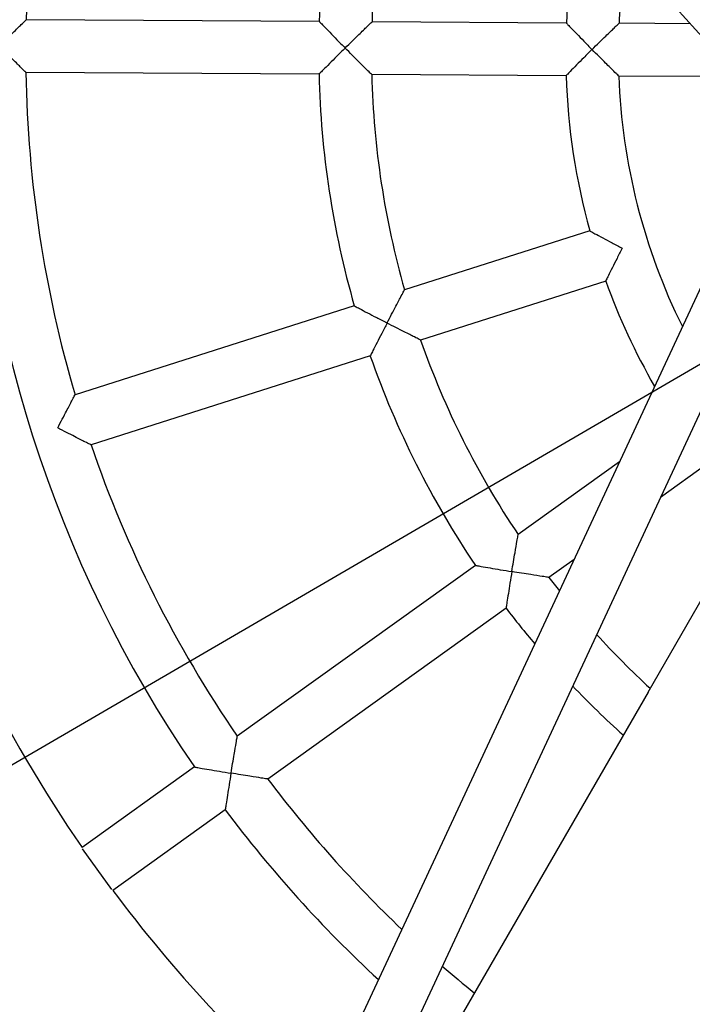
# Model space of a CAD drawing. Units: millimetres. Extents: x 5366 to 23166, y 3888 to 18688.
# Drawn here: x 14860 to 15064, y 9386 to 9685 of the extents above; entities that cross this region are included whole.
import ezdxf

# ---------------------------------------------------------------- set-up
doc = ezdxf.new("R2010")
doc.units = ezdxf.units.MM
doc.linetypes.add('ACAD_ISO03W100', pattern=[30, 12, -18])
for name, color, linetype in [('strefa bezpieczeństwa', 6, 'ACAD_ISO03W100'), ('Widoczne (ISO)', 7, 'Continuous'), ('wymiary 100 strefy', 5, 'Continuous')]:
    doc.layers.add(name, color=color, linetype=linetype)
doc.styles.get("Standard").update_dxf_attribs({"font": 'arial.ttf'})
doc.dimstyles.new('FK_rzuty 100_STREFY', dxfattribs={"dimscale": 100, "dimtxt": 4, "dimasz": 2.5, "dimexe": 1.25, "dimexo": 0.625, "dimgap": 1, "dimtad": 1, "dimdec": 1, "dimlfac": 0.001, "dimrnd": 0.01, "dimzin": 1, "dimdsep": 46, "dimtxsty": 'Standard', "dimblk": 'OBLIQUE', "dimcen": 2.5, "dimadec": 0, "dimazin": 0, "dimtfac": 1, "dimtdec": 1, "dimtmove": 0, "dimatfit": 3, "dimfxl": 1, "dimarcsym": 0})

# ---------------------------------------------------------------- blocks, each defined once
blk = doc.blocks.new('_Oblique')
at = {"color": 0, "linetype": 'ByBlock', "lineweight": -2}
blk.add_line((-0.5, -0.5), (0.5, 0.5), dxfattribs=at)
blk = doc.blocks.new('*D5')
at = {"layer": 'Defpoints', "color": 0, "transparency": 16777216}
for p in [(18728.98, 11712.03), (11728.72, 7636.95)]:
    blk.add_point(p, dxfattribs=at)
at = {"layer": 'wymiary 100 strefy', "color": 0, "lineweight": -2, "transparency": 16777216}
for p in [(21026.59, 13049.54), (11728.72, 7636.95)]:
    blk.add_line(p, (18728.98, 11712.03), dxfattribs=at)
at = {"layer": 'wymiary 100 strefy', "color": 0, "lineweight": -2, "transparency": 16777216, "xscale": 250, "yscale": 250, "zscale": 250}
for p, rotation in [((18728.98, 11712.03), 210.2050519705774), ((11728.72, 7636.95), 30.20505197057732)]:
    blk.add_blockref('_Oblique', p, dxfattribs=dict(at, rotation=rotation))
at = {"layer": 'wymiary 100 strefy', "color": 0, "transparency": 16777216, "insert": (20015.11, 12825.69), "char_height": 400, "attachment_point": 5, "rotation": 30.2051}
blk.add_mtext('∅8.1 m', dxfattribs=at)

msp = doc.modelspace()

# ---------------------------------------------------------------- linework, layer by layer
at = {"layer": 'strefa bezpieczeństwa', "ltscale": 10}
msp.add_circle((15228.85, 9674.49), 4050, dxfattribs=at)
at = {"layer": 'Widoczne (ISO)'}
for p, q in [((14840.77, 9931.74), (15080.04, 9665.29)), ((14951.02, 9684.12), (14861.99, 9684.64)), ((15026.06, 9683.68), (14967.02, 9684.02)), ((15063.72, 9683.46), (15042.07, 9683.58)), ((14950.92, 9668.12), (14861.9, 9668.64)), ((15025.96, 9667.68), (14966.93, 9668.02)), ((15078.17, 9667.37), (15041.98, 9667.58)), ((15050.86, 9480.5), (15150.86, 9653.7)), ((15083.83, 9639.88), (14932.7, 9315.21)), ((15098.98, 9634.92), (14947.05, 9308.53)), ((15033.14, 9620.56), (14976.89, 9602.65)), ((15038, 9605.32), (14981.75, 9587.4)), ((14961.64, 9597.79), (14876.81, 9570.78)), ((14966.5, 9582.55), (14881.67, 9555.53)), ((15042.16, 9550.36), (15011.42, 9528.31)), ((15068.72, 9549.73), (15054.61, 9539.61)), ((14998.42, 9518.97), (14926.09, 9467.07)), ((15028.39, 9520.79), (15020.75, 9515.31)), ((15007.75, 9505.97), (14935.42, 9454.07)), ((15050.86, 9480.5), (13794.36, 7304.18)), ((14913.09, 9457.73), (14878.96, 9433.24)), ((14922.42, 9444.74), (14888.29, 9420.24)), ((14888.01, 9420.5), (14879.11, 9432.9))]:
    msp.add_line(p, q, dxfattribs=at)
for radius, start, end in [(510, 126.434, 233.566), (367, 162.9139, 178.4157), (278, 163.3138, 178.0158), (262, 163.4146, 177.915), (203, 167.0725, 177.4063), (187, 170.603, 177.2129), (425, 180.7434, 214.5862), (383, 180.8617, 214.4679), (367, 180.9139, 196.4157), (278, 181.3138, 196.0158), (262, 181.4146, 195.915), (203, 181.9233, 195.4063), (187, 182.1167, 206.3587), (510, 246.434, 353.566), (203, 199.9233, 209.8893), (262, 199.4146, 213.915), (278, 199.3138, 214.0158), (367, 198.9139, 214.4157), (262, 217.4146, 218.5471), (278, 217.3138, 220.1793), (262, 222.3551, 227.4008), (278, 223.7266, 228.1368), (367, 216.9139, 226.4697), (383, 216.8617, 227.272), (425, 216.7434, 229.0774), (367, 229.0583, 231.0413)]:
    msp.add_arc((15228.85, 9674.49), radius, start, end, dxfattribs=at)
for points, knots in [([(14853.86, 9676.69), (14853.86, 9676.69), (14853.86, 9676.69), (14855.31, 9678.13), (14856.74, 9679.53), (14858.98, 9681.72), (14859.83, 9682.54), (14860.98, 9683.66), (14861.39, 9684.06), (14861.87, 9684.53), (14861.99, 9684.64), (14861.99, 9684.64), (14861.99, 9684.64), (14861.99, 9684.64)], [-2.957478, -2.957478, -2.957478, -2.957478, -2.956014, -2.956014, -2.456887, -2.456887, -2.063137, -2.063137, -1.772441, -1.772441, -1.537929, -1.537929, -1.537353, -1.537353, -1.537353, -1.537353]), ([(14951.02, 9684.12), (14951.02, 9684.12), (14951.12, 9684.01), (14951.54, 9683.57), (14951.87, 9683.23), (14952.81, 9682.26), (14953.47, 9681.58), (14954.86, 9680.14), (14955.61, 9679.37), (14957.18, 9677.77), (14958.01, 9676.92), (14958.85, 9676.08), (14958.85, 9676.08), (14958.85, 9676.07)], [-1.526976, -1.526976, -1.526976, -1.526976, -1.297253, -1.297253, -1.036075, -1.036075, -0.691164, -0.691164, -0.3544, -0.3544, 0, 0, 0.001788, 0.001788, 0.001788, 0.001788]), ([(14958.85, 9676.07), (14958.86, 9676.08), (14958.86, 9676.08), (14960.32, 9677.52), (14961.75, 9678.92), (14964, 9681.11), (14964.86, 9681.94), (14966.01, 9683.05), (14966.42, 9683.45), (14966.91, 9683.91), (14967.02, 9684.02), (14967.02, 9684.02), (14967.02, 9684.02), (14967.02, 9684.02)], [-2.960588, -2.960588, -2.960588, -2.960588, -2.959124, -2.959124, -2.458683, -2.458683, -2.063939, -2.063939, -1.77358, -1.77358, -1.539954, -1.539954, -1.539168, -1.539168, -1.539168, -1.539168]), ([(15026.06, 9683.68), (15026.06, 9683.68), (15026.16, 9683.57), (15026.58, 9683.13), (15026.91, 9682.78), (15027.85, 9681.8), (15028.5, 9681.12), (15029.89, 9679.68), (15030.63, 9678.92), (15032.19, 9677.32), (15033.01, 9676.48), (15033.84, 9675.64), (15033.85, 9675.64), (15033.85, 9675.63)], [-1.524822, -1.524822, -1.524822, -1.524822, -1.293964, -1.293964, -1.031965, -1.031965, -0.68723, -0.68723, -0.352508, -0.352508, 0, 0, 0.001787, 0.001787, 0.001787, 0.001787]), ([(15033.85, 9675.63), (15033.86, 9675.64), (15033.86, 9675.64), (15035.32, 9677.08), (15036.76, 9678.49), (15039.03, 9680.68), (15039.89, 9681.51), (15041.06, 9682.62), (15041.47, 9683.01), (15041.95, 9683.47), (15042.07, 9683.58), (15042.07, 9683.58), (15042.07, 9683.58), (15042.07, 9683.58)], [-2.964938, -2.964938, -2.964938, -2.964938, -2.963474, -2.963474, -2.461242, -2.461242, -2.065096, -2.065096, -1.77521, -1.77521, -1.542829, -1.542829, -1.541725, -1.541725, -1.541725, -1.541725]), ([(14861.9, 9668.64), (14861.9, 9668.64), (14861.9, 9668.64), (14861.9, 9668.64), (14861.78, 9668.75), (14861.3, 9669.22), (14860.9, 9669.62), (14859.76, 9670.76), (14858.92, 9671.6), (14856.7, 9673.81), (14855.3, 9675.23), (14853.86, 9676.68), (14853.86, 9676.68), (14853.86, 9676.69)], [-1.732637, -1.732637, -1.732637, -1.732637, -1.731934, -1.731934, -1.44552, -1.44552, -1.090487, -1.090487, -0.609593, -0.609593, 0, 0, 0.001788, 0.001788, 0.001788, 0.001788]), ([(14958.85, 9676.07), (14958.85, 9676.07), (14958.85, 9676.06), (14958, 9675.23), (14957.16, 9674.39), (14955.57, 9672.81), (14954.82, 9672.05), (14953.4, 9670.63), (14952.74, 9669.96), (14951.79, 9669), (14951.45, 9668.65), (14951.03, 9668.22), (14950.92, 9668.12), (14950.92, 9668.12)], [-3.055741, -3.055741, -3.055741, -3.055741, -3.053953, -3.053953, -2.699553, -2.699553, -2.362788, -2.362788, -2.017878, -2.017878, -1.7567, -1.7567, -1.526976, -1.526976, -1.526976, -1.526976]), ([(14966.93, 9668.02), (14966.93, 9668.02), (14966.93, 9668.02), (14966.93, 9668.02), (14966.81, 9668.14), (14966.34, 9668.61), (14965.93, 9669), (14964.79, 9670.14), (14963.94, 9670.97), (14961.71, 9673.19), (14960.3, 9674.61), (14958.86, 9676.06), (14958.86, 9676.07), (14958.85, 9676.07)], [-1.734215, -1.734215, -1.734215, -1.734215, -1.733255, -1.733255, -1.447923, -1.447923, -1.093303, -1.093303, -0.611196, -0.611196, 0, 0, 0.001788, 0.001788, 0.001788, 0.001788]), ([(15033.85, 9675.63), (15033.85, 9675.63), (15033.84, 9675.62), (15033, 9674.79), (15032.17, 9673.96), (15030.59, 9672.38), (15029.84, 9671.63), (15028.44, 9670.21), (15027.78, 9669.53), (15026.83, 9668.56), (15026.49, 9668.22), (15026.07, 9667.79), (15025.96, 9667.68), (15025.96, 9667.68)], [-3.051431, -3.051431, -3.051431, -3.051431, -3.049644, -3.049644, -2.697135, -2.697135, -2.362414, -2.362414, -2.017678, -2.017678, -1.75568, -1.75568, -1.524822, -1.524822, -1.524822, -1.524822]), ([(15041.98, 9667.58), (15041.98, 9667.58), (15041.98, 9667.58), (15041.98, 9667.59), (15041.86, 9667.7), (15041.38, 9668.16), (15040.97, 9668.56), (15039.82, 9669.69), (15038.97, 9670.52), (15036.73, 9672.74), (15035.3, 9674.17), (15033.86, 9675.62), (15033.86, 9675.63), (15033.85, 9675.63)], [-1.736556, -1.736556, -1.736556, -1.736556, -1.735209, -1.735209, -1.451372, -1.451372, -1.0973, -1.0973, -0.613438, -0.613438, 0, 0, 0.001787, 0.001787, 0.001787, 0.001787]), ([(15033.14, 9620.56), (15033.14, 9620.56), (15033.28, 9620.49), (15033.81, 9620.2), (15034.23, 9619.97), (15035.43, 9619.33), (15036.26, 9618.89), (15038.02, 9617.95), (15038.96, 9617.45), (15040.94, 9616.41), (15041.98, 9615.87), (15043.03, 9615.32), (15043.04, 9615.32), (15043.04, 9615.32)], [-1.524822, -1.524822, -1.524822, -1.524822, -1.293964, -1.293964, -1.031965, -1.031965, -0.68723, -0.68723, -0.352508, -0.352508, 0, 0, 0.001787, 0.001787, 0.001787, 0.001787]), ([(15043.04, 9615.32), (15043.04, 9615.31), (15043.04, 9615.31), (15042.5, 9614.26), (15041.96, 9613.21), (15040.95, 9611.22), (15040.47, 9610.27), (15039.57, 9608.48), (15039.15, 9607.64), (15038.55, 9606.43), (15038.33, 9606), (15038.07, 9605.45), (15038, 9605.32), (15038, 9605.32)], [-3.051431, -3.051431, -3.051431, -3.051431, -3.049644, -3.049644, -2.697135, -2.697135, -2.362414, -2.362414, -2.017678, -2.017678, -1.75568, -1.75568, -1.524822, -1.524822, -1.524822, -1.524822]), ([(14971.58, 9592.56), (14971.58, 9592.57), (14971.59, 9592.57), (14972.52, 9594.39), (14973.45, 9596.16), (14974.92, 9598.94), (14975.47, 9599.99), (14976.23, 9601.41), (14976.5, 9601.92), (14976.82, 9602.51), (14976.89, 9602.65), (14976.89, 9602.65), (14976.89, 9602.65), (14976.89, 9602.65)], [-2.960588, -2.960588, -2.960588, -2.960588, -2.959124, -2.959124, -2.458683, -2.458683, -2.063939, -2.063939, -1.77358, -1.77358, -1.539954, -1.539954, -1.539168, -1.539168, -1.539168, -1.539168]), ([(14961.64, 9597.79), (14961.64, 9597.79), (14961.77, 9597.72), (14962.3, 9597.44), (14962.73, 9597.21), (14963.92, 9596.57), (14964.75, 9596.13), (14966.53, 9595.2), (14967.47, 9594.7), (14969.46, 9593.66), (14970.52, 9593.11), (14971.57, 9592.57), (14971.58, 9592.56), (14971.58, 9592.56)], [-1.526976, -1.526976, -1.526976, -1.526976, -1.297253, -1.297253, -1.036075, -1.036075, -0.691164, -0.691164, -0.3544, -0.3544, 0, 0, 0.001788, 0.001788, 0.001788, 0.001788]), ([(14971.58, 9592.56), (14971.58, 9592.56), (14971.58, 9592.55), (14971.03, 9591.5), (14970.49, 9590.44), (14969.47, 9588.44), (14968.98, 9587.49), (14968.08, 9585.7), (14967.65, 9584.86), (14967.05, 9583.65), (14966.83, 9583.22), (14966.56, 9582.68), (14966.5, 9582.55), (14966.5, 9582.55)], [-3.055741, -3.055741, -3.055741, -3.055741, -3.053953, -3.053953, -2.699553, -2.699553, -2.362788, -2.362788, -2.017878, -2.017878, -1.7567, -1.7567, -1.526976, -1.526976, -1.526976, -1.526976]), ([(14981.75, 9587.4), (14981.75, 9587.4), (14981.75, 9587.4), (14981.75, 9587.4), (14981.6, 9587.47), (14981, 9587.77), (14980.5, 9588.03), (14979.06, 9588.75), (14977.99, 9589.28), (14975.19, 9590.71), (14973.41, 9591.62), (14971.59, 9592.56), (14971.59, 9592.56), (14971.58, 9592.56)], [-1.734215, -1.734215, -1.734215, -1.734215, -1.733255, -1.733255, -1.447923, -1.447923, -1.093303, -1.093303, -0.611196, -0.611196, 0, 0, 0.001788, 0.001788, 0.001788, 0.001788]), ([(14871.53, 9560.7), (14871.53, 9560.7), (14871.54, 9560.71), (14872.47, 9562.52), (14873.4, 9564.29), (14874.85, 9567.07), (14875.4, 9568.12), (14876.15, 9569.54), (14876.42, 9570.04), (14876.73, 9570.63), (14876.81, 9570.77), (14876.81, 9570.78), (14876.81, 9570.78), (14876.81, 9570.78)], [-2.957478, -2.957478, -2.957478, -2.957478, -2.956014, -2.956014, -2.456887, -2.456887, -2.063137, -2.063137, -1.772441, -1.772441, -1.537929, -1.537929, -1.537353, -1.537353, -1.537353, -1.537353]), ([(14881.67, 9555.53), (14881.67, 9555.53), (14881.67, 9555.53), (14881.66, 9555.53), (14881.52, 9555.6), (14880.92, 9555.9), (14880.41, 9556.16), (14878.98, 9556.89), (14877.92, 9557.42), (14875.13, 9558.85), (14873.35, 9559.76), (14871.54, 9560.69), (14871.54, 9560.7), (14871.53, 9560.7)], [-1.732637, -1.732637, -1.732637, -1.732637, -1.731934, -1.731934, -1.44552, -1.44552, -1.090487, -1.090487, -0.609593, -0.609593, 0, 0, 0.001788, 0.001788, 0.001788, 0.001788]), ([(15009.49, 9517.07), (15009.49, 9517.08), (15009.49, 9517.08), (15009.82, 9519.1), (15010.16, 9521.07), (15010.69, 9524.17), (15010.9, 9525.34), (15011.18, 9526.93), (15011.28, 9527.49), (15011.4, 9528.15), (15011.42, 9528.3), (15011.42, 9528.31), (15011.42, 9528.31), (15011.42, 9528.31)], [-2.960588, -2.960588, -2.960588, -2.960588, -2.959124, -2.959124, -2.458683, -2.458683, -2.063939, -2.063939, -1.77358, -1.77358, -1.539954, -1.539954, -1.539168, -1.539168, -1.539168, -1.539168]), ([(14998.42, 9518.97), (14998.42, 9518.97), (14998.57, 9518.95), (14999.16, 9518.84), (14999.63, 9518.76), (15000.97, 9518.52), (15001.89, 9518.36), (15003.87, 9518.01), (15004.92, 9517.83), (15007.13, 9517.46), (15008.31, 9517.26), (15009.48, 9517.07), (15009.48, 9517.07), (15009.49, 9517.07)], [-1.526976, -1.526976, -1.526976, -1.526976, -1.297253, -1.297253, -1.036075, -1.036075, -0.691164, -0.691164, -0.3544, -0.3544, 0, 0, 0.001788, 0.001788, 0.001788, 0.001788]), ([(15009.49, 9517.07), (15009.49, 9517.06), (15009.49, 9517.06), (15009.3, 9515.89), (15009.11, 9514.71), (15008.75, 9512.5), (15008.59, 9511.44), (15008.28, 9509.46), (15008.13, 9508.53), (15007.93, 9507.19), (15007.86, 9506.72), (15007.77, 9506.12), (15007.75, 9505.97), (15007.75, 9505.97)], [-3.055741, -3.055741, -3.055741, -3.055741, -3.053953, -3.053953, -2.699553, -2.699553, -2.362788, -2.362788, -2.017878, -2.017878, -1.7567, -1.7567, -1.526976, -1.526976, -1.526976, -1.526976]), ([(15020.75, 9515.31), (15020.75, 9515.31), (15020.75, 9515.31), (15020.75, 9515.31), (15020.59, 9515.33), (15019.93, 9515.43), (15019.37, 9515.51), (15017.78, 9515.75), (15016.6, 9515.93), (15013.5, 9516.42), (15011.52, 9516.74), (15009.5, 9517.07), (15009.5, 9517.07), (15009.49, 9517.07)], [-1.734215, -1.734215, -1.734215, -1.734215, -1.733255, -1.733255, -1.447923, -1.447923, -1.093303, -1.093303, -0.611196, -0.611196, 0, 0, 0.001788, 0.001788, 0.001788, 0.001788]), ([(14924.18, 9455.85), (14924.18, 9455.86), (14924.19, 9455.86), (14924.52, 9457.87), (14924.85, 9459.84), (14925.37, 9462.93), (14925.57, 9464.1), (14925.85, 9465.69), (14925.95, 9466.25), (14926.06, 9466.91), (14926.09, 9467.06), (14926.09, 9467.07), (14926.09, 9467.07), (14926.09, 9467.07)], [-2.957478, -2.957478, -2.957478, -2.957478, -2.956014, -2.956014, -2.456887, -2.456887, -2.063137, -2.063137, -1.772441, -1.772441, -1.537929, -1.537929, -1.537353, -1.537353, -1.537353, -1.537353]), ([(14913.09, 9457.73), (14913.09, 9457.73), (14913.24, 9457.71), (14913.83, 9457.61), (14914.3, 9457.52), (14915.63, 9457.29), (14916.56, 9457.13), (14918.54, 9456.79), (14919.6, 9456.61), (14921.82, 9456.24), (14923, 9456.05), (14924.17, 9455.85), (14924.18, 9455.85), (14924.18, 9455.85)], [-1.52858, -1.52858, -1.52858, -1.52858, -1.299703, -1.299703, -1.039141, -1.039141, -0.69411, -0.69411, -0.355813, -0.355813, 0, 0, 0.001788, 0.001788, 0.001788, 0.001788]), ([(14924.18, 9455.85), (14924.18, 9455.84), (14924.18, 9455.84), (14923.99, 9454.66), (14923.8, 9453.49), (14923.44, 9451.26), (14923.27, 9450.2), (14922.96, 9448.22), (14922.81, 9447.28), (14922.6, 9445.95), (14922.53, 9445.48), (14922.44, 9444.88), (14922.42, 9444.74), (14922.42, 9444.74)], [-3.058949, -3.058949, -3.058949, -3.058949, -3.057161, -3.057161, -2.701348, -2.701348, -2.363051, -2.363051, -2.01802, -2.01802, -1.757458, -1.757458, -1.52858, -1.52858, -1.52858, -1.52858]), ([(14935.42, 9454.07), (14935.42, 9454.07), (14935.42, 9454.07), (14935.42, 9454.07), (14935.26, 9454.09), (14934.6, 9454.19), (14934.03, 9454.28), (14932.45, 9454.53), (14931.27, 9454.71), (14928.18, 9455.2), (14926.21, 9455.52), (14924.2, 9455.85), (14924.19, 9455.85), (14924.18, 9455.85)], [-1.732637, -1.732637, -1.732637, -1.732637, -1.731934, -1.731934, -1.44552, -1.44552, -1.090487, -1.090487, -0.609593, -0.609593, 0, 0, 0.001788, 0.001788, 0.001788, 0.001788])]:
    msp.add_open_spline(points, degree=3, knots=knots, dxfattribs=at)

# ---------------------------------------------------------------- dimensions: what is measured, and where the dimension line sits
at = {"layer": 'wymiary 100 strefy'}
dim = msp.add_diameter_dim_2p(p1=(11728.72, 7636.95), p2=(18728.98, 11712.03), dimstyle='FK_rzuty 100_STREFY', override={"dimpost": ' m'}, dxfattribs=at)
dim.commit()
dim.dimension.update_dxf_attribs({"geometry": '*D5', "text_midpoint": (20173.79, 12553.1), "dimtype": 163})

doc.saveas('drawing.dxf')
